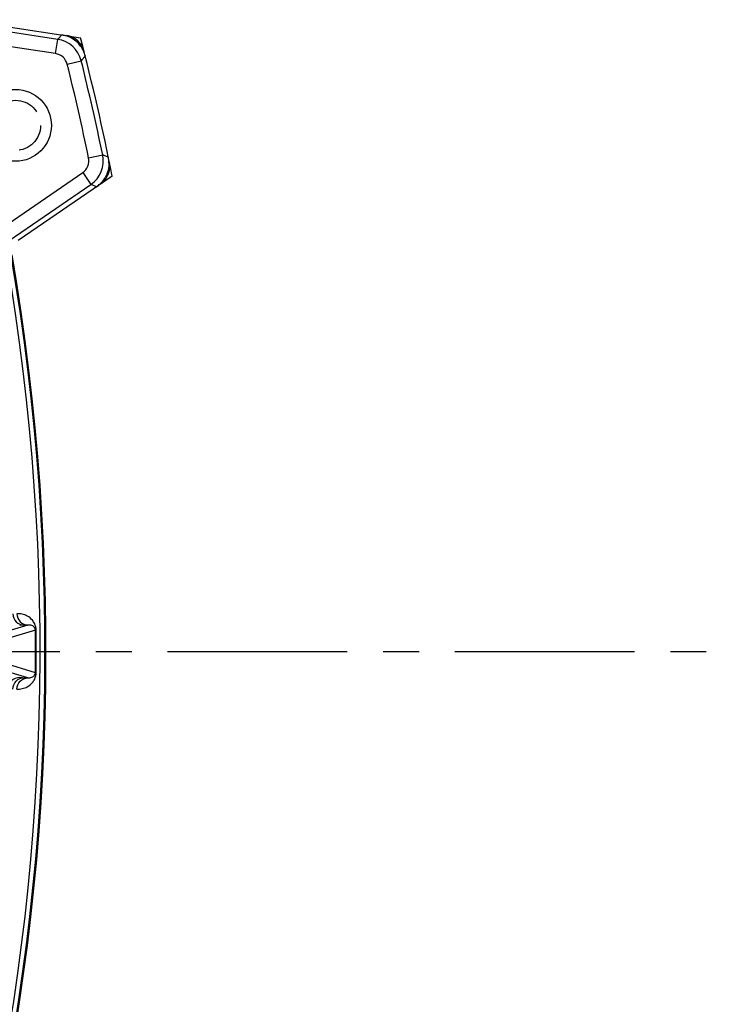
# Model space of a CAD drawing. Units: inches. Extents: x -420 to 2100, y -1188 to 594.
# Drawn here: x 1276 to 1325, y -175 to -107 of the extents above; entities that cross this region are included whole.
import ezdxf

# ---------------------------------------------------------------- set-up
doc = ezdxf.new("R2010")
doc.units = ezdxf.units.IN
doc.header["$LTSCALE"] = 10
doc.header["$MEASUREMENT"] = 0
doc.linetypes.add('CENTER', pattern=[2, 1.25, -0.25, 0.25, -0.25])
doc.linetypes.add('HIDDEN', pattern=[0.375, 0.25, -0.125])
doc.layers.add('중심선', color=1, linetype='CENTER', lineweight=25)

msp = doc.modelspace()

# ---------------------------------------------------------------- linework, layer by layer
at = {"color": 0, "linetype": 'Continuous', "lineweight": -3}
for p, q in [((1278.829, -108.331), (1269.833, -106.964)), ((1272.582, -107.023), (1280.425, -108.216)), ((1279.115, -108.016), (1278.88, -108.275)), ((1278.678, -109.32), (1272.109, -108.321)), ((1278.678, -109.32), (1278.829, -108.331)), ((1278.88, -108.275), (1278.829, -108.331)), ((1280.754, -109.507), (1280.519, -109.768)), ((1279.498, -110.066), (1280.468, -109.824)), ((1280.519, -109.768), (1280.468, -109.824)), ((1280.985, -116.579), (1281.963, -116.376)), ((1282.034, -116.405), (1281.963, -116.376)), ((1282.359, -116.538), (1282.034, -116.405)), ((1273.748, -122.271), (1280.57, -117.607)), ((1280.57, -117.607), (1281.134, -118.432)), ((1273.623, -123.567), (1281.134, -118.432)), ((1282.622, -117.844), (1276.074, -122.321)), ((1281.205, -118.461), (1281.134, -118.432)), ((1281.529, -118.592), (1281.205, -118.461)), ((1276.752, -149.085), (1274.639, -149.72)), ((1276.752, -149.085), (1276.469, -149.093)), ((1277.285, -149.441), (1275.039, -150.118)), ((1277.328, -149.441), (1277.285, -149.441)), ((1277.285, -152.399), (1275.039, -151.723)), ((1276.752, -152.756), (1274.639, -152.121)), ((1276.469, -152.747), (1276.752, -152.756)), ((1277.328, -152.4), (1277.285, -152.399))]:
    msp.add_line(p, q, dxfattribs=at)
msp.add_circle((1275.89, -114.316), 2.5, dxfattribs=at)
at = {"color": 0, "linetype": 'HIDDEN', "lineweight": -3}
msp.add_circle((1275.89, -114.316), 1.75, dxfattribs=at)
at = {"color": 0, "linetype": 'Continuous', "lineweight": -3}
for centre, radius, start, end in [((1278.815, -109.993), 1.999, 36.45723, 81.35918), ((1279.216, -109.551), 1.502, 69.89852, 81.30352), ((1279.221, -109.546), 1.495, 25.46359, 69.99311), ((1115.514, -150.92), 170.35, 11.19605, 14.51823), ((1278.528, -110.308), 2, 14.0027, 81.34405), ((1278.8, -110), 2.015, 25.46921, 36.36546), ((1279.216, -109.551), 1.502, 14.23538, 25.55719), ((1278.528, -110.308), 1, 13.99308, 81.35368), ((1278.812, -109.996), 2.003, 14.12351, 25.50712), ((1115.514, -150.92), 168.996, 11.72467, 13.98961), ((1115.514, -150.92), 169.996, 11.72467, 13.98961), ((1280.005, -116.782), 2, 304.37023, 11.71158), ((1280.006, -116.782), 1, 304.36062, 11.7212), ((1280.397, -116.94), 2.003, 0.25878, 11.59152), ((1280.954, -117.165), 1.502, 0.07489, 11.4778), ((1280.961, -117.168), 1.495, 315.639, 0.16942), ((1280.402, -116.945), 1.995, 304.39714, 313.91218), ((1280.38, -116.922), 2.026, 313.88906, 315.88167), ((1280.954, -117.165), 1.502, 304.40964, 315.73258), ((1115.514, -150.92), 162.429, 324.47586, 9.80986), ((1115.514, -150.92), 162.5, 324.50533, 9.78038), ((1115.514, -150.92), 162.097, 324.51606, 9.76965), ((1115.514, -150.92), 161.777, 359.47613, 0.52387), ((1115.514, -150.92), 161.821, 359.47613, 0.52387), ((1276.184, -153.531), 0.8, 90.02613, 179.07837)]:
    msp.add_arc(centre, radius, start, end, dxfattribs=at)
for points in [[(1282.399, -116.931), (1282.401, -117.187), (1282.351, -117.448), (1282.256, -117.686)], [(1282.256, -117.686), (1282.16, -117.924), (1282.014, -118.148), (1281.835, -118.333)]]:
    msp.add_open_spline(points, degree=3, dxfattribs=at)
for points, knots in [([(1275.714, -148.306), (1275.718, -148.506), (1275.872, -148.914), (1276.277, -149.093), (1276.469, -149.093)], [0, 0, 0, 0, 0.50998, 1, 1, 1, 1]), ([(1277.328, -149.441), (1277.328, -149.29), (1277.269, -149.036), (1277.049, -148.696), (1276.746, -148.455), (1276.367, -148.316), (1276.117, -148.294), (1275.996, -148.297)], [0, 0, 0, 0, 0.232224, 0.386202, 0.617624, 0.814269, 1, 1, 1, 1]), ([(1275.996, -148.297), (1276, -148.497), (1276.154, -148.905), (1276.559, -149.084), (1276.752, -149.085)], [0, 0, 0, 0, 0.50998, 1, 1, 1, 1]), ([(1276.469, -149.093), (1276.403, -149.095), (1276.308, -149.103), (1276.211, -149.101), (1276.184, -149.109)], [0, 0, 0, 0, 0.700327, 1, 1, 1, 1]), ([(1277.285, -149.441), (1277.284, -149.378), (1277.249, -149.28), (1277.144, -149.176), (1276.988, -149.093), (1276.842, -149.078), (1276.752, -149.085)], [0, 0, 0, 0, 0.267971, 0.403262, 0.619333, 1, 1, 1, 1]), ([(1275.714, -153.535), (1275.718, -153.335), (1275.872, -152.927), (1276.277, -152.748), (1276.469, -152.747)], [0, 0, 0, 0, 0.50998, 1, 1, 1, 1]), ([(1275.996, -153.543), (1276.117, -153.547), (1276.367, -153.524), (1276.746, -153.386), (1277.049, -153.144), (1277.269, -152.805), (1277.326, -152.551), (1277.328, -152.4)], [0, 0, 0, 0, 0.185711, 0.382333, 0.61371, 0.767634, 1, 1, 1, 1]), ([(1275.996, -153.543), (1276, -153.343), (1276.154, -152.935), (1276.559, -152.757), (1276.752, -152.756)], [0, 0, 0, 0, 0.50998, 1, 1, 1, 1]), ([(1276.184, -152.731), (1276.211, -152.74), (1276.308, -152.738), (1276.403, -152.745), (1276.469, -152.747)], [0, 0, 0, 0, 0.299673, 1, 1, 1, 1]), ([(1276.752, -152.756), (1276.842, -152.763), (1276.988, -152.747), (1277.143, -152.665), (1277.249, -152.561), (1277.283, -152.463), (1277.285, -152.399)], [0, 0, 0, 0, 0.380533, 0.596495, 0.731658, 1, 1, 1, 1])]:
    msp.add_open_spline(points, degree=3, knots=knots, dxfattribs=at)
at = {"layer": '중심선', "color": 1}
msp.add_line((906.486, -150.92), (1324.543, -150.92), dxfattribs=at)

doc.saveas('drawing.dxf')
